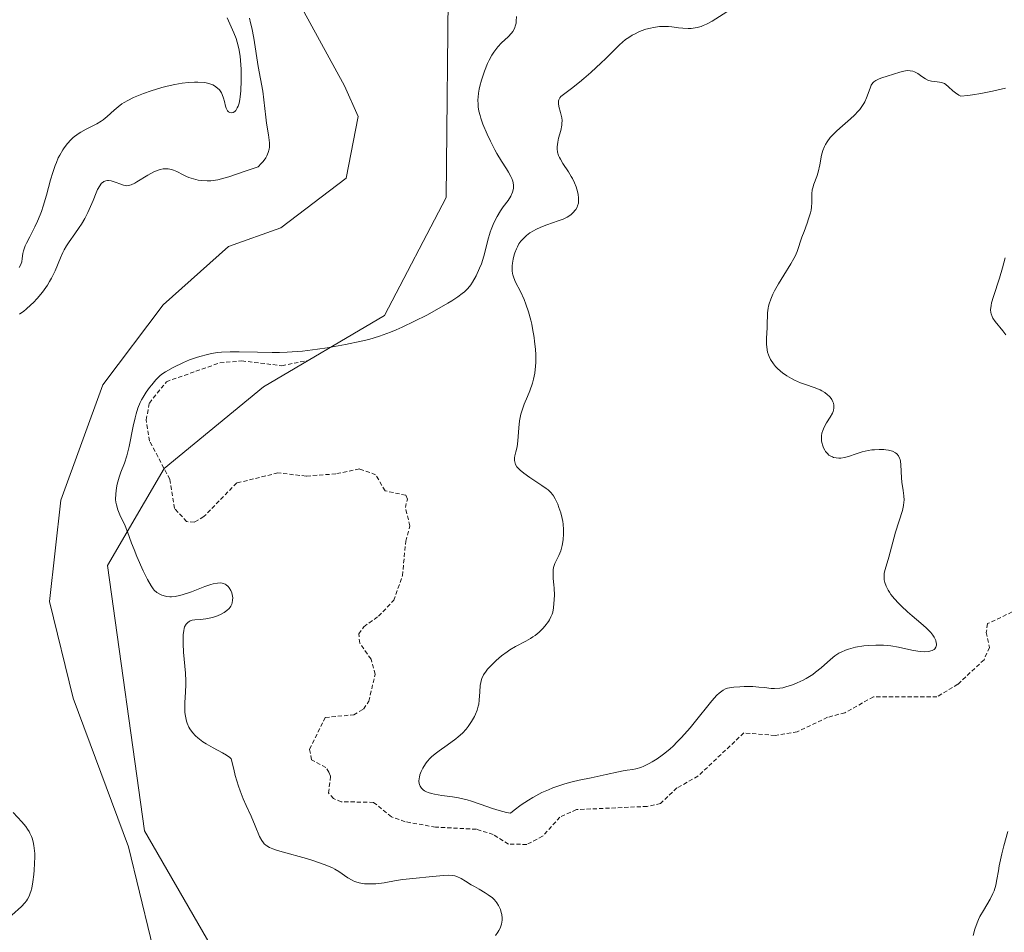
# Model space of a CAD drawing. Units: metres. Extents: x 629022 to 632507, y 4669471 to 4671848.
# Drawn here: x 629597 to 629715, y 4671248 to 4671357 of the extents above; entities that cross this region are included whole.
import ezdxf

# ---------------------------------------------------------------- set-up
doc = ezdxf.new("R2010")
doc.units = ezdxf.units.M
doc.header["$MEASUREMENT"] = 0
doc.linetypes.add('TRAZOS', pattern=[0.75, 0.5, -0.25])
for name, color, linetype, lineweight in [('Corriente natural lineal', 142, 'Continuous', 13), ('Curva de nivel auxiliar', 36, 'TRAZOS', 0), ('Curva de nivel normal', 36, 'Continuous', 0), ('Pastizal CxS', 92, 'Continuous', 0), ('Suelo desnudo', 252, 'Continuous', 0), ('Suelo desnudo CxS', 43, 'Continuous', 0)]:
    doc.layers.add(name, color=color, linetype=linetype, lineweight=lineweight)

# ---------------------------------------------------------------- blocks, each defined once
blk = doc.blocks.new('*U162')
at = {"layer": 'Corriente natural lineal', "color": 142, "linetype": 'Continuous', "lineweight": 13}
blk.add_polyline3d([(629629.78, 4671359.88, 308.58), (629635.75, 4671348.94, 308.66), (629637.39, 4671345.28, 308.68), (629635.94, 4671337.9, 308.56), (629628.15, 4671331.98, 308.32), (629621.88, 4671329.77, 308.36), (629614.11, 4671322.8, 308.31), (629606.91, 4671313.22, 308.23), (629601.89, 4671299.46, 308.2), (629600.52, 4671287.34, 307.91), (629603.34, 4671275.82, 307.91), (629609.95, 4671258.06, 307.8), (629613.91, 4671241.83, 307.75), (629615.13, 4671231.33, 307.58)], dxfattribs=at)
blk = doc.blocks.new('*U164')
at = {"layer": 'Curva de nivel normal', "color": 36, "linetype": 'Continuous', "lineweight": 0}
for points in [[(629596.04, 4671249.89, 310), (629597.18, 4671250.95, 310), (629597.57, 4671251.37, 310), (629597.77, 4671251.63, 310), (629597.89, 4671251.8, 310), (629598.08, 4671252.15, 310), (629598.23, 4671252.53, 310), (629598.3, 4671252.74, 310), (629598.4, 4671253.12, 310), (629598.54, 4671253.88, 310), (629598.65, 4671254.77, 310), (629598.7, 4671255.28, 310), (629598.75, 4671256.07, 310), (629598.76, 4671256.86, 310), (629598.76, 4671257.25, 310), (629598.71, 4671257.9, 310), (629598.66, 4671258.21, 310), (629598.57, 4671258.66, 310), (629598.45, 4671259.09, 310), (629598.37, 4671259.3, 310), (629598.19, 4671259.7, 310), (629598.08, 4671259.9, 310), (629597.9, 4671260.19, 310), (629597.69, 4671260.48, 310), (629597.21, 4671261.04, 310), (629596.17, 4671262.15, 310)], [(629596.92, 4671321.66, 310), (629597.46, 4671322.04, 310), (629597.75, 4671322.28, 310), (629598.31, 4671322.78, 310), (629598.6, 4671323.07, 310), (629599.03, 4671323.54, 310), (629599.68, 4671324.31, 310), (629600.27, 4671325.14, 310), (629600.54, 4671325.57, 310), (629600.78, 4671325.99, 310), (629601.19, 4671326.84, 310), (629601.83, 4671328.39, 310), (629602.12, 4671329.05, 310), (629602.26, 4671329.34, 310), (629602.56, 4671329.85, 310), (629602.87, 4671330.31, 310), (629603.55, 4671331.25, 310), (629604.07, 4671332.01, 310), (629604.33, 4671332.43, 310), (629604.73, 4671333.1, 310), (629605.1, 4671333.81, 310), (629605.27, 4671334.17, 310), (629605.73, 4671335.26, 310), (629606.08, 4671336.15, 310), (629606.26, 4671336.54, 310), (629606.52, 4671337.01, 310), (629606.65, 4671337.2, 310), (629606.74, 4671337.3, 310), (629606.93, 4671337.45, 310), (629607.03, 4671337.51, 310), (629607.23, 4671337.59, 310), (629607.43, 4671337.62, 310), (629607.58, 4671337.62, 310), (629607.87, 4671337.58, 310), (629608.38, 4671337.43, 310), (629609.05, 4671337.18, 310), (629609.36, 4671337.07, 310), (629609.62, 4671337.02, 310), (629609.75, 4671337.01, 310), (629609.95, 4671337.02, 310), (629610.29, 4671337.11, 310), (629610.72, 4671337.31, 310), (629610.97, 4671337.46, 310), (629612.26, 4671338.26, 310), (629613, 4671338.66, 310), (629613.5, 4671338.87, 310), (629613.75, 4671338.95, 310), (629614.11, 4671339.02, 310), (629614.46, 4671339.04, 310), (629614.68, 4671339.03, 310), (629615.11, 4671338.94, 310), (629615.32, 4671338.87, 310), (629615.72, 4671338.71, 310), (629616.5, 4671338.31, 310), (629616.88, 4671338.12, 310), (629617.16, 4671338.01, 310), (629617.73, 4671337.82, 310), (629618.29, 4671337.69, 310), (629618.65, 4671337.64, 310), (629619.34, 4671337.58, 310), (629619.8, 4671337.59, 310), (629620.08, 4671337.62, 310), (629620.63, 4671337.73, 310), (629621.92, 4671338.09, 310), (629624.01, 4671338.77, 310), (629625.44, 4671339.26, 310), (629625.81, 4671339.65, 310), (629626.02, 4671339.89, 310), (629626.34, 4671340.35, 310), (629626.46, 4671340.56, 310), (629626.64, 4671340.97, 310), (629626.75, 4671341.37, 310), (629626.78, 4671341.63, 310), (629626.79, 4671342.15, 310), (629626.77, 4671342.46, 310), (629626.69, 4671343.1, 310), (629626.45, 4671344.47, 310), (629626.34, 4671345.19, 310), (629625.99, 4671348.3, 310), (629625.44, 4671351.23, 310), (629624.92, 4671354.63, 310), (629624.68, 4671355.86, 310), (629624.54, 4671356.45, 310), (629624.4, 4671357.01, 310)], [(629656.29, 4671357.21, 310), (629656.27, 4671356.67, 310), (629656.24, 4671356.42, 310), (629656.19, 4671356.19, 310), (629656.06, 4671355.79, 310), (629655.87, 4671355.44, 310), (629655.71, 4671355.22, 310), (629655.3, 4671354.8, 310), (629654.52, 4671354.08, 310), (629654.07, 4671353.59, 310), (629653.6, 4671352.97, 310), (629653.36, 4671352.59, 310), (629653.05, 4671352.02, 310), (629652.85, 4671351.59, 310), (629652.47, 4671350.68, 310), (629652.11, 4671349.6, 310), (629651.92, 4671348.89, 310), (629651.84, 4671348.55, 310), (629651.76, 4671348.05, 310), (629651.71, 4671347.58, 310), (629651.69, 4671347.28, 310), (629651.7, 4671346.71, 310), (629651.73, 4671346.44, 310), (629651.81, 4671345.91, 310), (629651.94, 4671345.4, 310), (629652.04, 4671345.06, 310), (629652.29, 4671344.37, 310), (629652.8, 4671343.15, 310), (629653.17, 4671342.34, 310), (629653.69, 4671341.31, 310), (629653.95, 4671340.84, 310), (629654.49, 4671339.95, 310), (629655.1, 4671339.01, 310), (629655.35, 4671338.61, 310), (629655.62, 4671338.12, 310), (629655.72, 4671337.89, 310), (629655.84, 4671337.57, 310), (629655.94, 4671337.1, 310), (629655.94, 4671336.72, 310), (629655.91, 4671336.53, 310), (629655.83, 4671336.24, 310), (629655.61, 4671335.78, 310), (629655.28, 4671335.26, 310), (629654.71, 4671334.47, 310), (629654.4, 4671334.01, 310), (629653.99, 4671333.33, 310), (629653.8, 4671332.97, 310), (629653.51, 4671332.39, 310), (629653.26, 4671331.79, 310), (629653.15, 4671331.47, 310), (629652.87, 4671330.51, 310), (629652.55, 4671329.21, 310), (629652.39, 4671328.58, 310), (629652.1, 4671327.7, 310), (629651.89, 4671327.17, 310), (629651.46, 4671326.23, 310), (629651.04, 4671325.49, 310), (629650.83, 4671325.18, 310), (629650.48, 4671324.74, 310), (629650.08, 4671324.34, 310), (629649.82, 4671324.12, 310), (629649.3, 4671323.73, 310), (629648.56, 4671323.25, 310), (629648.09, 4671322.97, 310), (629646.51, 4671322.07, 310), (629645.59, 4671321.57, 310), (629644.12, 4671320.82, 310), (629642.64, 4671320.12, 310), (629641.92, 4671319.81, 310), (629641.23, 4671319.52, 310), (629639.92, 4671319.04, 310), (629638.64, 4671318.66, 310), (629637.76, 4671318.43, 310), (629635.87, 4671318.03, 310), (629633.7, 4671317.65, 310), (629632.53, 4671317.48, 310), (629630.72, 4671317.26, 310), (629628.89, 4671317.12, 310), (629627.99, 4671317.09, 310), (629627.1, 4671317.08, 310), (629625.36, 4671317.12, 310), (629623.16, 4671317.19, 310), (629622.1, 4671317.19, 310), (629621.08, 4671317.13, 310), (629620.59, 4671317.08, 310), (629619.86, 4671316.97, 310), (629619.39, 4671316.87, 310), (629618.49, 4671316.63, 310), (629618.06, 4671316.5, 310), (629617.25, 4671316.2, 310), (629616.51, 4671315.9, 310), (629615.29, 4671315.32, 310), (629614.37, 4671314.8, 310), (629613.93, 4671314.5, 310), (629613.69, 4671314.3, 310), (629613.24, 4671313.84, 310), (629612.73, 4671313.24, 310), (629612.46, 4671312.9, 310), (629612.06, 4671312.34, 310), (629611.69, 4671311.74, 310), (629611.52, 4671311.43, 310), (629611.36, 4671311.11, 310), (629611.09, 4671310.46, 310), (629610.87, 4671309.78, 310), (629610.74, 4671309.31, 310), (629610.5, 4671308.3, 310), (629610.02, 4671305.87, 310), (629609.76, 4671304.77, 310), (629609.47, 4671303.87, 310), (629609.05, 4671302.79, 310), (629608.84, 4671302.22, 310), (629608.61, 4671301.37, 310), (629608.52, 4671300.92, 310), (629608.43, 4671300.23, 310), (629608.42, 4671299.54, 310), (629608.45, 4671299.21, 310), (629608.51, 4671298.89, 310), (629608.69, 4671298.29, 310), (629608.93, 4671297.71, 310), (629609.29, 4671296.96, 310), (629609.47, 4671296.58, 310), (629609.84, 4671295.68, 310), (629610.33, 4671294.34, 310), (629610.62, 4671293.57, 310), (629610.96, 4671292.74, 310), (629611.7, 4671291.04, 310), (629612.22, 4671289.97, 310), (629612.65, 4671289.22, 310), (629612.89, 4671288.88, 310), (629613.04, 4671288.71, 310), (629613.34, 4671288.45, 310), (629613.69, 4671288.23, 310), (629613.94, 4671288.12, 310), (629614.11, 4671288.06, 310), (629614.48, 4671287.96, 310), (629614.88, 4671287.91, 310), (629615.11, 4671287.9, 310), (629615.53, 4671287.95, 310), (629616.05, 4671288.06, 310), (629616.36, 4671288.15, 310), (629617.47, 4671288.53, 310), (629619.08, 4671289.14, 310), (629619.78, 4671289.38, 310), (629620.08, 4671289.46, 310), (629620.58, 4671289.56, 310), (629620.96, 4671289.58, 310), (629621.16, 4671289.56, 310), (629621.29, 4671289.52, 310), (629621.51, 4671289.42, 310), (629621.62, 4671289.34, 310), (629621.84, 4671289.16, 310), (629621.96, 4671289.01, 310), (629622.18, 4671288.68, 310), (629622.3, 4671288.4, 310), (629622.39, 4671288, 310), (629622.41, 4671287.8, 310), (629622.39, 4671287.5, 310), (629622.33, 4671287.2, 310), (629622.28, 4671287.05, 310), (629622.16, 4671286.8, 310), (629622.09, 4671286.69, 310), (629621.96, 4671286.51, 310), (629621.71, 4671286.27, 310), (629621.4, 4671286.04, 310), (629621.02, 4671285.83, 310), (629620.58, 4671285.65, 310), (629620.12, 4671285.49, 310), (629619.8, 4671285.4, 310), (629619.18, 4671285.27, 310), (629618.57, 4671285.21, 310), (629617.87, 4671285.16, 310), (629617.57, 4671285.11, 310), (629617.32, 4671285.03, 310), (629617.2, 4671284.97, 310), (629617.04, 4671284.86, 310), (629616.83, 4671284.64, 310), (629616.66, 4671284.32, 310), (629616.6, 4671284.13, 310), (629616.55, 4671283.91, 310), (629616.49, 4671283.38, 310), (629616.47, 4671282.77, 310), (629616.48, 4671282.31, 310), (629616.54, 4671281.32, 310), (629616.76, 4671278.8, 310), (629616.8, 4671277.9, 310), (629616.8, 4671277.44, 310), (629616.76, 4671276.52, 310), (629616.69, 4671275.3, 310), (629616.68, 4671274.7, 310), (629616.7, 4671274.13, 310), (629616.72, 4671273.86, 310), (629616.79, 4671273.46, 310), (629616.88, 4671273.07, 310), (629616.96, 4671272.83, 310), (629617.17, 4671272.36, 310), (629617.3, 4671272.14, 310), (629617.6, 4671271.72, 310), (629617.95, 4671271.32, 310), (629618.22, 4671271.07, 310), (629618.42, 4671270.91, 310), (629618.84, 4671270.6, 310), (629619.23, 4671270.36, 310), (629620.07, 4671269.89, 310), (629621.17, 4671269.3, 310), (629621.65, 4671269.01, 310), (629622.05, 4671268.72, 310), (629622.22, 4671268.57, 310), (629622.52, 4671267.32, 310), (629622.71, 4671266.57, 310), (629623.1, 4671265.29, 310), (629623.29, 4671264.73, 310), (629623.65, 4671263.78, 310), (629624, 4671262.99, 310), (629624.59, 4671261.73, 310), (629625.09, 4671260.55, 310), (629625.61, 4671259.29, 310), (629625.87, 4671258.81, 310), (629626.06, 4671258.55, 310), (629626.17, 4671258.43, 310), (629626.35, 4671258.27, 310), (629626.48, 4671258.17, 310), (629626.81, 4671257.99, 310), (629627.21, 4671257.82, 310), (629627.53, 4671257.7, 310), (629628.32, 4671257.46, 310), (629631.2, 4671256.65, 310), (629632.08, 4671256.38, 310), (629633.31, 4671255.97, 310), (629633.85, 4671255.75, 310), (629634.32, 4671255.54, 310), (629634.59, 4671255.4, 310), (629635.08, 4671255.11, 310), (629636.17, 4671254.35, 310), (629636.66, 4671254.06, 310), (629636.93, 4671253.94, 310), (629637.12, 4671253.87, 310), (629637.51, 4671253.76, 310), (629638.14, 4671253.66, 310), (629638.57, 4671253.63, 310), (629638.87, 4671253.63, 310), (629639.48, 4671253.66, 310), (629640.5, 4671253.78, 310), (629641.94, 4671254.03, 310), (629642.7, 4671254.15, 310), (629643.91, 4671254.28, 310), (629646.26, 4671254.5, 310), (629647.56, 4671254.65, 310), (629648.13, 4671254.68, 310), (629648.66, 4671254.64, 310), (629648.92, 4671254.59, 310), (629649.18, 4671254.51, 310), (629649.68, 4671254.28, 310), (629650.19, 4671253.98, 310), (629650.89, 4671253.54, 310), (629651.26, 4671253.32, 310), (629651.82, 4671252.99, 310), (629652.56, 4671252.57, 310), (629652.92, 4671252.34, 310), (629653.41, 4671251.97, 310), (629653.62, 4671251.77, 310), (629653.82, 4671251.55, 310), (629653.94, 4671251.39, 310), (629654.14, 4671251.07, 310), (629654.23, 4671250.91, 310), (629654.37, 4671250.57, 310), (629654.48, 4671250.22, 310), (629654.53, 4671249.99, 310), (629654.57, 4671249.54, 310), (629654.57, 4671249.29, 310), (629654.49, 4671248.82, 310), (629654.33, 4671248.36, 310), (629654.18, 4671248.06, 310), (629654.07, 4671247.87, 310), (629653.79, 4671247.48, 310)], [(629710.83, 4671247.49, 310), (629711.03, 4671248.24, 310), (629711.3, 4671249, 310), (629711.46, 4671249.37, 310), (629711.64, 4671249.74, 310), (629712.05, 4671250.45, 310), (629712.87, 4671251.81, 310), (629713.2, 4671252.47, 310), (629713.33, 4671252.8, 310), (629713.53, 4671253.47, 310), (629713.67, 4671254.17, 310), (629713.84, 4671255.21, 310), (629713.94, 4671255.78, 310), (629714.25, 4671257.21, 310), (629714.49, 4671258.19, 310), (629714.96, 4671259.89, 310)]]:
    blk.add_polyline3d(points, dxfattribs=at)
blk = doc.blocks.new('*U180')
at = {"layer": 'Curva de nivel normal', "color": 36, "linetype": 'Continuous', "lineweight": 0}
for points in [[(629714.75, 4671319.19, 315), (629714.38, 4671319.68, 315), (629713.46, 4671320.81, 315), (629713.2, 4671321.2, 315), (629713.1, 4671321.39, 315), (629712.97, 4671321.72, 315), (629712.93, 4671321.89, 315), (629712.92, 4671322.17, 315), (629712.98, 4671322.69, 315), (629713.04, 4671323.01, 315), (629713.26, 4671323.8, 315), (629713.97, 4671325.99, 315), (629714.35, 4671327.22, 315), (629714.66, 4671328.41, 315)], [(629714.69, 4671348.65, 315), (629713.14, 4671348.31, 315), (629711.76, 4671348.03, 315), (629710.75, 4671347.87, 315), (629710.21, 4671347.8, 315), (629709.38, 4671347.72, 315), (629709.14, 4671347.84, 315), (629708.72, 4671348.1, 315), (629708.39, 4671348.35, 315), (629707.88, 4671348.82, 315), (629707.56, 4671349.1, 315), (629707.4, 4671349.2, 315), (629707.29, 4671349.26, 315), (629707.05, 4671349.34, 315), (629706.8, 4671349.39, 315), (629706.27, 4671349.44, 315), (629705.87, 4671349.48, 315), (629705.68, 4671349.53, 315), (629705.5, 4671349.59, 315), (629705.15, 4671349.76, 315), (629704.94, 4671349.9, 315), (629704.53, 4671350.19, 315), (629704.23, 4671350.4, 315), (629703.84, 4671350.61, 315), (629703.64, 4671350.69, 315), (629703.32, 4671350.75, 315), (629702.96, 4671350.76, 315), (629702.76, 4671350.74, 315), (629702.55, 4671350.7, 315), (629702.08, 4671350.58, 315), (629700.56, 4671350.09, 315), (629699.92, 4671349.89, 315), (629699.62, 4671349.79, 315), (629699.22, 4671349.59, 315), (629698.99, 4671349.42, 315), (629698.89, 4671349.32, 315), (629698.75, 4671349.14, 315), (629698.67, 4671349, 315), (629698.53, 4671348.68, 315), (629698.1, 4671347.49, 315), (629697.9, 4671347.04, 315), (629697.77, 4671346.81, 315), (629697.55, 4671346.47, 315), (629697.29, 4671346.13, 315), (629697.09, 4671345.9, 315), (629696.65, 4671345.45, 315), (629696.18, 4671345, 315), (629695.21, 4671344.16, 315), (629694.55, 4671343.57, 315), (629694, 4671343.02, 315), (629693.77, 4671342.77, 315), (629693.39, 4671342.26, 315), (629693.19, 4671341.93, 315), (629693.08, 4671341.7, 315), (629692.89, 4671341.23, 315), (629692.74, 4671340.67, 315), (629692.52, 4671339.49, 315), (629692.34, 4671338.64, 315), (629692.17, 4671338.13, 315), (629691.81, 4671337.19, 315), (629691.67, 4671336.74, 315), (629691.62, 4671336.52, 315), (629691.58, 4671336.05, 315), (629691.57, 4671335.02, 315), (629691.53, 4671334.43, 315), (629691.47, 4671334.11, 315), (629691.4, 4671333.77, 315), (629691.18, 4671333.04, 315), (629691.01, 4671332.54, 315), (629690.65, 4671331.55, 315), (629690.39, 4671330.86, 315), (629689.8, 4671329.15, 315), (629689.56, 4671328.6, 315), (629689.42, 4671328.31, 315), (629689.07, 4671327.68, 315), (629688.23, 4671326.31, 315), (629687.6, 4671325.29, 315), (629687.12, 4671324.45, 315), (629686.92, 4671324.05, 315), (629686.67, 4671323.47, 315), (629686.48, 4671322.92, 315), (629686.41, 4671322.64, 315), (629686.35, 4671322.37, 315), (629686.29, 4671321.82, 315), (629686.27, 4671321.45, 315), (629686.24, 4671320.68, 315), (629686.23, 4671320.07, 315), (629686.16, 4671318.75, 315), (629686.16, 4671318.08, 315), (629686.23, 4671317.43, 315), (629686.29, 4671317.12, 315), (629686.38, 4671316.82, 315), (629686.46, 4671316.63, 315), (629686.63, 4671316.26, 315), (629686.97, 4671315.74, 315), (629687.23, 4671315.42, 315), (629687.42, 4671315.22, 315), (629687.82, 4671314.85, 315), (629688.07, 4671314.65, 315), (629688.58, 4671314.29, 315), (629689.12, 4671313.97, 315), (629689.49, 4671313.78, 315), (629690.23, 4671313.46, 315), (629690.79, 4671313.26, 315), (629691.85, 4671312.91, 315), (629692.55, 4671312.63, 315), (629692.76, 4671312.53, 315), (629693.13, 4671312.3, 315), (629693.45, 4671312.04, 315), (629693.64, 4671311.86, 315), (629693.75, 4671311.74, 315), (629693.94, 4671311.47, 315), (629694.08, 4671311.2, 315), (629694.14, 4671311.05, 315), (629694.19, 4671310.82, 315), (629694.21, 4671310.58, 315), (629694.2, 4671310.46, 315), (629694.15, 4671310.19, 315), (629694.11, 4671310.06, 315), (629694.02, 4671309.84, 315), (629693.76, 4671309.38, 315), (629693.33, 4671308.7, 315), (629693.12, 4671308.34, 315), (629692.94, 4671307.96, 315), (629692.86, 4671307.76, 315), (629692.77, 4671307.46, 315), (629692.72, 4671307.16, 315), (629692.71, 4671306.95, 315), (629692.73, 4671306.55, 315), (629692.76, 4671306.35, 315), (629692.86, 4671305.96, 315), (629692.96, 4671305.72, 315), (629693.11, 4671305.42, 315), (629693.2, 4671305.28, 315), (629693.42, 4671305.02, 315), (629693.61, 4671304.85, 315), (629693.74, 4671304.76, 315), (629694.02, 4671304.62, 315), (629694.17, 4671304.57, 315), (629694.48, 4671304.5, 315), (629694.8, 4671304.48, 315), (629695.02, 4671304.48, 315), (629695.45, 4671304.54, 315), (629695.93, 4671304.66, 315), (629696.88, 4671304.98, 315), (629697.59, 4671305.23, 315), (629698.29, 4671305.39, 315), (629698.75, 4671305.46, 315), (629699.05, 4671305.49, 315), (629699.62, 4671305.52, 315), (629700.15, 4671305.51, 315), (629700.39, 4671305.48, 315), (629700.73, 4671305.43, 315), (629701.19, 4671305.3, 315), (629701.55, 4671305.11, 315), (629701.7, 4671304.99, 315), (629701.9, 4671304.77, 315), (629702.05, 4671304.48, 315), (629702.11, 4671304.3, 315), (629702.15, 4671304.11, 315), (629702.2, 4671303.67, 315), (629702.26, 4671302.13, 315), (629702.31, 4671301.61, 315), (629702.46, 4671300.62, 315), (629702.54, 4671299.96, 315), (629702.58, 4671299.46, 315), (629702.57, 4671299.21, 315), (629702.53, 4671298.84, 315), (629702.39, 4671298.23, 315), (629701.56, 4671295.65, 315), (629700.78, 4671292.67, 315), (629700.31, 4671291.17, 315), (629700.22, 4671290.73, 315), (629700.2, 4671290.52, 315), (629700.2, 4671290.13, 315), (629700.22, 4671289.94, 315), (629700.28, 4671289.64, 315), (629700.44, 4671289.19, 315), (629700.69, 4671288.71, 315), (629700.84, 4671288.46, 315), (629701.02, 4671288.2, 315), (629701.44, 4671287.68, 315), (629701.91, 4671287.14, 315), (629702.26, 4671286.79, 315), (629702.98, 4671286.11, 315), (629703.53, 4671285.64, 315), (629704.57, 4671284.79, 315), (629705.24, 4671284.21, 315), (629705.76, 4671283.66, 315), (629706.02, 4671283.32, 315), (629706.16, 4671283.1, 315), (629706.36, 4671282.69, 315), (629706.43, 4671282.43, 315), (629706.45, 4671282.31, 315), (629706.45, 4671282.14, 315), (629706.39, 4671281.91, 315), (629706.26, 4671281.71, 315), (629706.16, 4671281.63, 315), (629705.93, 4671281.5, 315), (629705.78, 4671281.45, 315), (629705.53, 4671281.4, 315), (629705.08, 4671281.36, 315), (629704.53, 4671281.39, 315), (629704.22, 4671281.43, 315), (629703.52, 4671281.56, 315), (629701.9, 4671281.91, 315), (629701.01, 4671282.06, 315), (629700.56, 4671282.11, 315), (629700.11, 4671282.14, 315), (629699.21, 4671282.15, 315), (629698.33, 4671282.11, 315), (629697.78, 4671282.05, 315), (629696.77, 4671281.89, 315), (629695.94, 4671281.68, 315), (629695.57, 4671281.56, 315), (629695.06, 4671281.32, 315), (629694.81, 4671281.19, 315), (629694.32, 4671280.85, 315), (629693.81, 4671280.43, 315), (629692.68, 4671279.43, 315), (629692.02, 4671278.91, 315), (629691.67, 4671278.66, 315), (629690.89, 4671278.18, 315), (629690.53, 4671277.98, 315), (629689.8, 4671277.63, 315), (629689.25, 4671277.41, 315), (629688.47, 4671277.15, 315), (629688.1, 4671277.06, 315), (629687.76, 4671277.01, 315), (629687.12, 4671276.97, 315), (629686.72, 4671276.98, 315), (629685.91, 4671277.07, 315), (629685.25, 4671277.14, 315), (629684.51, 4671277.19, 315), (629683.48, 4671277.2, 315), (629682.97, 4671277.18, 315), (629682.27, 4671277.13, 315), (629681.96, 4671277.09, 315), (629681.48, 4671276.99, 315), (629681.27, 4671276.92, 315), (629680.96, 4671276.77, 315), (629680.66, 4671276.55, 315), (629680.5, 4671276.42, 315), (629680.24, 4671276.17, 315), (629679.64, 4671275.49, 315), (629679.16, 4671274.9, 315), (629678, 4671273.45, 315), (629677.03, 4671272.27, 315), (629676.01, 4671271.11, 315), (629675.5, 4671270.58, 315), (629675, 4671270.09, 315), (629674.66, 4671269.78, 315), (629674.02, 4671269.24, 315), (629673.7, 4671269, 315), (629673.09, 4671268.56, 315), (629672.51, 4671268.2, 315), (629672.15, 4671268, 315), (629671.49, 4671267.68, 315), (629671.15, 4671267.55, 315), (629670.56, 4671267.37, 315), (629670.2, 4671267.3, 315), (629669.53, 4671267.21, 315), (629669.03, 4671267.14, 315), (629668.49, 4671267.03, 315), (629667, 4671266.68, 315), (629665.2, 4671266.31, 315), (629663.76, 4671266.02, 315), (629662.94, 4671265.83, 315), (629662.06, 4671265.58, 315), (629661.59, 4671265.44, 315), (629660.62, 4671265.09, 315), (629660.12, 4671264.88, 315), (629659.34, 4671264.53, 315), (629658.26, 4671263.96, 315), (629657.71, 4671263.63, 315), (629656.86, 4671263.07, 315), (629656, 4671262.44, 315), (629655.56, 4671262.09, 315), (629655.1, 4671262.18, 315), (629654.23, 4671262.4, 315), (629653.43, 4671262.64, 315), (629651.96, 4671263.16, 315), (629650.91, 4671263.52, 315), (629650.39, 4671263.67, 315), (629649.35, 4671263.91, 315), (629648.66, 4671264.02, 315), (629647.37, 4671264.2, 315), (629646.52, 4671264.34, 315), (629646.15, 4671264.42, 315), (629645.73, 4671264.55, 315), (629645.54, 4671264.63, 315), (629645.3, 4671264.76, 315), (629645.16, 4671264.85, 315), (629644.94, 4671265.06, 315), (629644.78, 4671265.31, 315), (629644.71, 4671265.49, 315), (629644.68, 4671265.62, 315), (629644.65, 4671265.91, 315), (629644.67, 4671266.22, 315), (629644.7, 4671266.38, 315), (629644.76, 4671266.64, 315), (629644.9, 4671267.04, 315), (629645.1, 4671267.46, 315), (629645.22, 4671267.67, 315), (629645.51, 4671268.08, 315), (629645.67, 4671268.29, 315), (629645.95, 4671268.59, 315), (629646.15, 4671268.79, 315), (629646.58, 4671269.16, 315), (629647.05, 4671269.52, 315), (629648.03, 4671270.21, 315), (629649.04, 4671270.94, 315), (629649.34, 4671271.18, 315), (629649.85, 4671271.65, 315), (629650.27, 4671272.12, 315), (629650.51, 4671272.43, 315), (629650.92, 4671273.03, 315), (629651.26, 4671273.62, 315), (629651.41, 4671273.92, 315), (629651.59, 4671274.37, 315), (629651.73, 4671274.84, 315), (629651.78, 4671275.08, 315), (629651.85, 4671275.58, 315), (629651.9, 4671276.59, 315), (629651.96, 4671277.31, 315), (629652.02, 4671277.7, 315), (629652.06, 4671277.89, 315), (629652.15, 4671278.17, 315), (629652.36, 4671278.59, 315), (629652.66, 4671279.03, 315), (629652.85, 4671279.27, 315), (629653.15, 4671279.61, 315), (629653.88, 4671280.33, 315), (629654.51, 4671280.86, 315), (629655.18, 4671281.36, 315), (629655.51, 4671281.58, 315), (629656.17, 4671281.97, 315), (629657.41, 4671282.62, 315), (629657.98, 4671282.94, 315), (629658.25, 4671283.12, 315), (629658.51, 4671283.31, 315), (629659, 4671283.71, 315), (629659.43, 4671284.14, 315), (629659.68, 4671284.42, 315), (629660.1, 4671284.97, 315), (629660.22, 4671285.15, 315), (629660.41, 4671285.51, 315), (629660.55, 4671285.85, 315), (629660.62, 4671286.09, 315), (629660.72, 4671286.61, 315), (629660.81, 4671287.58, 315), (629660.83, 4671288.12, 315), (629660.8, 4671288.97, 315), (629660.77, 4671289.35, 315), (629660.69, 4671290.09, 315), (629660.66, 4671290.63, 315), (629660.69, 4671291.15, 315), (629660.73, 4671291.4, 315), (629660.89, 4671291.89, 315), (629661.35, 4671292.87, 315), (629661.58, 4671293.41, 315), (629661.68, 4671293.71, 315), (629661.76, 4671294.03, 315), (629661.87, 4671294.72, 315), (629661.91, 4671295.44, 315), (629661.91, 4671295.94, 315), (629661.85, 4671296.6, 315), (629661.81, 4671296.93, 315), (629661.74, 4671297.28, 315), (629661.57, 4671297.96, 315), (629661.37, 4671298.59, 315), (629661.22, 4671298.97, 315), (629660.91, 4671299.62, 315), (629660.7, 4671299.98, 315), (629660.59, 4671300.13, 315), (629660.41, 4671300.36, 315), (629660.06, 4671300.68, 315), (629659.85, 4671300.85, 315), (629659.32, 4671301.23, 315), (629657.88, 4671302.16, 315), (629657.16, 4671302.69, 315), (629656.74, 4671303.04, 315), (629656.56, 4671303.21, 315), (629656.34, 4671303.46, 315), (629656.19, 4671303.71, 315), (629656.12, 4671303.87, 315), (629656.06, 4671304.19, 315), (629656.07, 4671304.52, 315), (629656.11, 4671304.74, 315), (629656.23, 4671305.22, 315), (629656.36, 4671305.83, 315), (629656.46, 4671306.53, 315), (629656.57, 4671308.11, 315), (629656.66, 4671308.93, 315), (629656.73, 4671309.32, 315), (629656.82, 4671309.71, 315), (629657.05, 4671310.44, 315), (629657.23, 4671310.92, 315), (629657.61, 4671311.83, 315), (629657.88, 4671312.51, 315), (629658.2, 4671313.42, 315), (629658.32, 4671313.89, 315), (629658.47, 4671314.64, 315), (629658.57, 4671315.45, 315), (629658.59, 4671315.89, 315), (629658.59, 4671316.83, 315), (629658.55, 4671317.5, 315), (629658.46, 4671318.42, 315), (629658.4, 4671318.89, 315), (629658.22, 4671319.94, 315), (629658.12, 4671320.46, 315), (629657.99, 4671320.97, 315), (629657.72, 4671321.95, 315), (629657.41, 4671322.86, 315), (629657.2, 4671323.42, 315), (629656.77, 4671324.39, 315), (629656.19, 4671325.5, 315), (629655.97, 4671326, 315), (629655.86, 4671326.35, 315), (629655.82, 4671326.54, 315), (629655.78, 4671326.83, 315), (629655.77, 4671327.43, 315), (629655.8, 4671327.75, 315), (629655.88, 4671328.24, 315), (629656.01, 4671328.75, 315), (629656.09, 4671329, 315), (629656.28, 4671329.49, 315), (629656.4, 4671329.72, 315), (629656.59, 4671330.06, 315), (629656.81, 4671330.37, 315), (629656.97, 4671330.56, 315), (629657.32, 4671330.91, 315), (629657.5, 4671331.07, 315), (629657.9, 4671331.37, 315), (629658.32, 4671331.63, 315), (629658.61, 4671331.78, 315), (629659.22, 4671332.07, 315), (629659.91, 4671332.34, 315), (629661.26, 4671332.8, 315), (629661.85, 4671333.03, 315), (629662.12, 4671333.15, 315), (629662.36, 4671333.27, 315), (629662.78, 4671333.55, 315), (629663.11, 4671333.84, 315), (629663.28, 4671334.04, 315), (629663.38, 4671334.18, 315), (629663.53, 4671334.46, 315), (629663.59, 4671334.62, 315), (629663.68, 4671334.94, 315), (629663.71, 4671335.28, 315), (629663.71, 4671335.51, 315), (629663.64, 4671336.02, 315), (629663.5, 4671336.59, 315), (629663.41, 4671336.89, 315), (629663.22, 4671337.37, 315), (629662.98, 4671337.87, 315), (629662.84, 4671338.12, 315), (629662.52, 4671338.65, 315), (629661.84, 4671339.68, 315), (629661.54, 4671340.17, 315), (629661.42, 4671340.4, 315), (629661.33, 4671340.62, 315), (629661.2, 4671341.02, 315), (629661.15, 4671341.41, 315), (629661.15, 4671341.67, 315), (629661.22, 4671342.22, 315), (629661.33, 4671342.67, 315), (629661.57, 4671343.6, 315), (629661.7, 4671344.24, 315), (629661.72, 4671344.44, 315), (629661.73, 4671344.79, 315), (629661.7, 4671345.12, 315), (629661.55, 4671345.76, 315), (629661.36, 4671346.47, 315), (629661.31, 4671346.81, 315), (629661.31, 4671347.13, 315), (629661.35, 4671347.28, 315), (629661.46, 4671347.49, 315), (629661.59, 4671347.65, 315), (629661.9, 4671347.9, 315), (629662.88, 4671348.62, 315), (629663.82, 4671349.36, 315), (629664.35, 4671349.8, 315), (629665.18, 4671350.52, 315), (629666.42, 4671351.67, 315), (629666.93, 4671352.18, 315), (629667.9, 4671353.17, 315), (629668.61, 4671353.85, 315), (629669.33, 4671354.46, 315), (629669.71, 4671354.72, 315), (629670.11, 4671354.97, 315), (629670.37, 4671355.12, 315), (629670.92, 4671355.38, 315), (629671.2, 4671355.49, 315), (629671.76, 4671355.69, 315), (629672.31, 4671355.84, 315), (629672.67, 4671355.92, 315), (629673.37, 4671356.01, 315), (629673.74, 4671356.04, 315), (629674.44, 4671356.02, 315), (629674.86, 4671355.99, 315), (629675.64, 4671355.88, 315), (629676.14, 4671355.82, 315), (629676.79, 4671355.78, 315), (629677.17, 4671355.79, 315), (629677.41, 4671355.82, 315), (629677.88, 4671355.91, 315), (629678.35, 4671356.04, 315), (629678.59, 4671356.13, 315), (629678.99, 4671356.3, 315), (629679.68, 4671356.68, 315), (629681.41, 4671357.79, 315)], [(629621.73, 4671357.06, 315), (629622.54, 4671355.28, 315), (629622.82, 4671354.58, 315), (629622.95, 4671354.15, 315), (629623.13, 4671353.4, 315), (629623.28, 4671352.49, 315), (629623.34, 4671351.97, 315), (629623.41, 4671350.94, 315), (629623.43, 4671350.39, 315), (629623.43, 4671349.56, 315), (629623.38, 4671348.36, 315), (629623.3, 4671347.63, 315), (629623.25, 4671347.3, 315), (629623.16, 4671346.86, 315), (629623.04, 4671346.5, 315), (629622.95, 4671346.3, 315), (629622.77, 4671345.99, 315), (629622.66, 4671345.88, 315), (629622.46, 4671345.74, 315), (629622.26, 4671345.7, 315), (629622.04, 4671345.74, 315), (629621.9, 4671345.84, 315), (629621.79, 4671345.96, 315), (629621.73, 4671346.05, 315), (629621.63, 4671346.27, 315), (629621.54, 4671346.52, 315), (629621.41, 4671347.06, 315), (629621.32, 4671347.45, 315), (629621.16, 4671347.9, 315), (629621.07, 4671348.09, 315), (629620.9, 4671348.35, 315), (629620.81, 4671348.47, 315), (629620.59, 4671348.68, 315), (629620.23, 4671348.93, 315), (629620.02, 4671349.04, 315), (629619.66, 4671349.18, 315), (629619.23, 4671349.28, 315), (629618.98, 4671349.32, 315), (629618.25, 4671349.39, 315), (629617.83, 4671349.39, 315), (629617.13, 4671349.35, 315), (629616.35, 4671349.26, 315), (629615.93, 4671349.19, 315), (629615.49, 4671349.1, 315), (629614.56, 4671348.9, 315), (629613.92, 4671348.73, 315), (629612.65, 4671348.35, 315), (629611.75, 4671348.04, 315), (629611.33, 4671347.87, 315), (629610.56, 4671347.54, 315), (629609.86, 4671347.19, 315), (629609.44, 4671346.95, 315), (629609.18, 4671346.78, 315), (629608.71, 4671346.44, 315), (629608.24, 4671346.05, 315), (629607.4, 4671345.26, 315), (629606.95, 4671344.89, 315), (629606.7, 4671344.72, 315), (629606.16, 4671344.4, 315), (629604.91, 4671343.78, 315), (629604.26, 4671343.41, 315), (629603.93, 4671343.19, 315), (629603.36, 4671342.75, 315), (629603.08, 4671342.49, 315), (629602.67, 4671342.05, 315), (629602.28, 4671341.55, 315), (629602.1, 4671341.28, 315), (629601.74, 4671340.67, 315), (629601.57, 4671340.34, 315), (629601.34, 4671339.8, 315), (629601.19, 4671339.42, 315), (629600.92, 4671338.59, 315), (629600.66, 4671337.71, 315), (629600.17, 4671335.89, 315), (629599.78, 4671334.55, 315), (629599.57, 4671333.93, 315), (629599.42, 4671333.53, 315), (629599.1, 4671332.78, 315), (629598.78, 4671332.1, 315), (629598.16, 4671330.92, 315), (629597.78, 4671330.17, 315), (629597.63, 4671329.84, 315), (629597.43, 4671329.24, 315), (629597.35, 4671328.9, 315), (629597.26, 4671328.3, 315), (629597.2, 4671327.92, 315), (629597.15, 4671327.74, 315), (629597.06, 4671327.51, 315), (629596.9, 4671327.24, 315)]]:
    blk.add_polyline3d(points, dxfattribs=at)

msp = doc.modelspace()

# ---------------------------------------------------------------- linework, layer by layer
at = {"layer": 'Curva de nivel auxiliar', "color": 36, "linetype": 'TRAZOS', "lineweight": 0}
msp.add_polyline3d([(629715.49, 4671286.11, 312.5), (629712.56, 4671284.72, 312.5), (629712.4, 4671283.67, 312.5), (629712.78, 4671281.88, 312.5), (629712.13, 4671280.4, 312.5), (629709.01, 4671277.47, 312.5), (629706.51, 4671275.98, 312.5), (629698.93, 4671275.96, 312.5), (629695.51, 4671274.08, 312.5), (629693.45, 4671273.53, 312.5), (629689.83, 4671271.79, 312.5), (629687.18, 4671271.37, 312.5), (629683.45, 4671271.67, 312.5), (629677.97, 4671266.5, 312.5), (629675.45, 4671265.09, 312.5), (629673.5, 4671263.24, 312.5), (629671.9, 4671262.89, 312.5), (629663.45, 4671262.5, 312.5), (629661.48, 4671261.61, 312.5), (629659.41, 4671259.32, 312.5), (629657.53, 4671258.35, 312.5), (629655.32, 4671258.39, 312.5), (629653.52, 4671259.53, 312.5), (629651.51, 4671260.16, 312.5), (629646.62, 4671260.41, 312.5), (629642.99, 4671261.06, 312.5), (629641.36, 4671261.66, 312.5), (629639.22, 4671263.37, 312.5), (629635.37, 4671263.45, 312.5), (629634.43, 4671263.82, 312.5), (629633.85, 4671264.49, 312.5), (629634.09, 4671266.5, 312.5), (629633.9, 4671266.96, 312.5), (629633.52, 4671267.54, 312.5), (629631.82, 4671268.46, 312.5), (629631.58, 4671269.73, 312.5), (629633.46, 4671273.5, 312.5), (629636.85, 4671273.83, 312.5), (629638.04, 4671274.52, 312.5), (629638.66, 4671275.46, 312.5), (629639.41, 4671278.66, 312.5), (629638.92, 4671280.47, 312.5), (629637.57, 4671282.38, 312.5), (629637.46, 4671283.49, 312.5), (629638.06, 4671284.35, 312.5), (629639.81, 4671285.6, 312.5), (629641.64, 4671287.5, 312.5), (629642.68, 4671290.45, 312.5), (629643.06, 4671294.57, 312.5), (629643.56, 4671296.39, 312.5), (629643.02, 4671298.59, 312.5), (629643.26, 4671299.59, 312.5), (629643.06, 4671300.04, 312.5), (629640.59, 4671300.58, 312.5), (629639.47, 4671302.5, 312.5), (629637.53, 4671303.19, 312.5), (629634.72, 4671302.6, 312.5), (629631.16, 4671302.33, 312.5), (629627.8, 4671302.72, 312.5), (629622.88, 4671301.51, 312.5), (629618.96, 4671297.49, 312.5), (629617.84, 4671296.84, 312.5), (629616.9, 4671296.9, 312.5), (629615.45, 4671298.48, 312.5), (629614.89, 4671301.96, 312.5), (629612.48, 4671306.51, 312.5), (629612.07, 4671309.05, 312.5), (629612.45, 4671311.06, 312.5), (629614.48, 4671313.61, 312.5), (629620.87, 4671315.86, 312.5), (629623.49, 4671316.09, 312.5), (629628.27, 4671315.52, 312.5), (629631.53, 4671316.17, 312.5)], dxfattribs=at)
at = {"layer": 'Pastizal CxS', "color": 92, "linetype": 'Continuous', "lineweight": 0}
for points in [[(629648.16, 4671363.34, 310.19), (629647.88, 4671335.62, 308.68), (629640.53, 4671321.51, 309.34), (629626.09, 4671312.98, 314.97), (629614.21, 4671303.23, 312.27), (629607.45, 4671291.66, 308.51), (629611.86, 4671259.99, 307.83), (629625.65, 4671236.11, 307.66), (629644.99, 4671220.6, 307.56), (629675.49, 4671219.9, 309.41), (629702.19, 4671222.88, 307.69), (629716.67, 4671224.49, 307.67), (629762.43, 4671222.18, 313.85), (629783.43, 4671220.03, 313.85), (629805.14, 4671213.46, 313.03), (629873.05, 4671215.38, 316.5), (629889.34, 4671206.23, 311.03), (629891.66, 4671204.93, 310.18), (629944.04, 4671155.1, 308.59)], [(629944.04, 4671155.1, 308.59), (629891.66, 4671204.93, 310.18), (629889.34, 4671206.23, 311.03), (629873.05, 4671215.38, 316.5), (629805.14, 4671213.46, 313.03), (629783.43, 4671220.03, 313.85), (629762.43, 4671222.18, 313.85), (629716.67, 4671224.49, 307.67), (629709.15, 4671223.65, 307.61), (629702.19, 4671222.88, 307.69), (629675.49, 4671219.9, 309.41), (629644.99, 4671220.6, 307.56), (629625.65, 4671236.11, 307.66), (629611.86, 4671259.99, 307.83), (629607.45, 4671291.66, 308.51), (629614.21, 4671303.23, 312.27), (629626.09, 4671312.98, 314.97), (629640.53, 4671321.51, 309.34), (629647.88, 4671335.62, 308.68), (629648.16, 4671363.34, 310.19)]]:
    msp.add_polyline3d(points, dxfattribs=at)
at = {"layer": 'Suelo desnudo', "color": 252, "linetype": 'Continuous', "lineweight": 0}
msp.add_polyline3d([(629944.04, 4671155.1, 308.59), (629891.66, 4671204.93, 310.18), (629889.34, 4671206.23, 311.03), (629873.05, 4671215.38, 316.5), (629805.14, 4671213.46, 313.03), (629783.43, 4671220.03, 313.85), (629762.43, 4671222.18, 313.85), (629716.67, 4671224.49, 307.67), (629709.15, 4671223.65, 307.61), (629702.19, 4671222.88, 307.69), (629675.49, 4671219.9, 309.41), (629644.99, 4671220.6, 307.56), (629625.65, 4671236.11, 307.66), (629611.86, 4671259.99, 307.83), (629607.45, 4671291.66, 308.51), (629614.21, 4671303.23, 312.27), (629626.09, 4671312.98, 314.97), (629640.53, 4671321.51, 309.34), (629647.88, 4671335.62, 308.68), (629648.16, 4671363.34, 310.19)], dxfattribs=at)
at = {"layer": 'Suelo desnudo CxS', "color": 43, "linetype": 'Continuous', "lineweight": 0}
msp.add_polyline3d([(629944.04, 4671155.1, 308.59), (629891.66, 4671204.93, 310.18), (629889.34, 4671206.23, 311.03), (629873.05, 4671215.38, 316.5), (629805.14, 4671213.46, 313.03), (629783.43, 4671220.03, 313.85), (629762.43, 4671222.18, 313.85), (629716.67, 4671224.49, 307.67), (629702.19, 4671222.88, 307.69), (629675.49, 4671219.9, 309.41), (629644.99, 4671220.6, 307.56), (629625.65, 4671236.11, 307.66), (629611.86, 4671259.99, 307.83), (629607.45, 4671291.66, 308.51), (629614.21, 4671303.23, 312.27), (629626.09, 4671312.98, 314.97), (629640.53, 4671321.51, 309.34), (629647.88, 4671335.62, 308.68), (629648.16, 4671363.34, 310.19)], dxfattribs=at)

# ---------------------------------------------------------------- block references
at = {"layer": 'Corriente natural lineal', "color": 142, "linetype": 'Continuous', "lineweight": 13}
msp.add_blockref('*U162', (0, 0), dxfattribs=at)
at = {"layer": 'Curva de nivel normal', "color": 36, "linetype": 'Continuous', "lineweight": 0}
for name in ['*U180', '*U164']:
    msp.add_blockref(name, (0, 0), dxfattribs=at)

doc.saveas('drawing.dxf')
